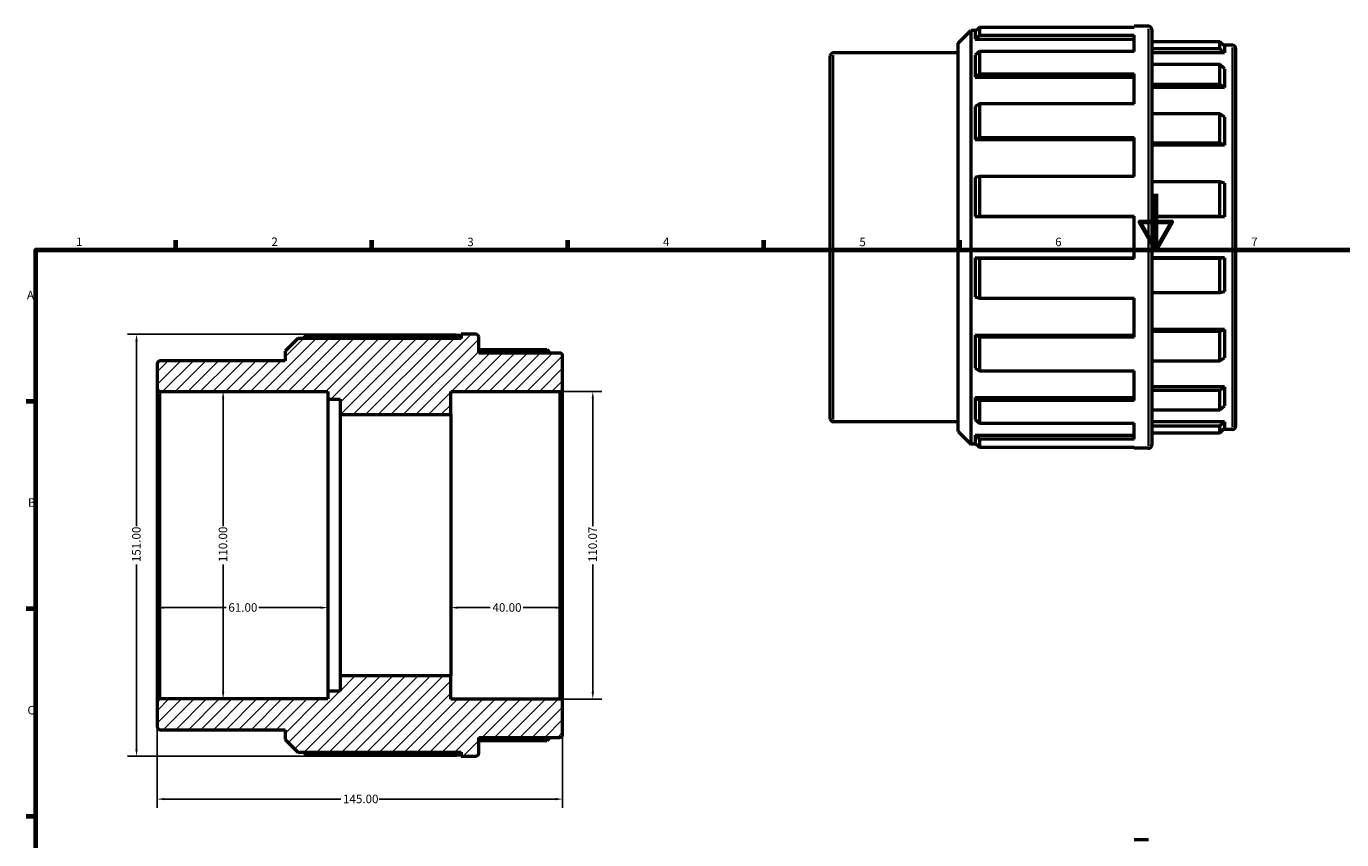
# Model space of a CAD drawing. Units: millimetres. Extents: x 0 to 895, y -41 to 805.
# Drawn here: x 17 to 487, y 363 to 654 of the extents above; entities that cross this region are included whole.
import ezdxf

# ---------------------------------------------------------------- set-up
doc = ezdxf.new("R2010")
doc.units = ezdxf.units.MM
for name, color, linetype, lineweight in [('Border (ANSI)', 7, 'Continuous', 70), ('Dimension (ANSI)', 7, 'Continuous', 25), ('Hatch (ANSI)', 7, 'Continuous', 18), ('Visible (ANSI)', 7, 'Continuous', 50), ('Visible Narrow (ANSI)', 7, 'Continuous', 35)]:
    doc.layers.add(name, color=color, linetype=linetype, lineweight=lineweight)
doc.styles.add('Note Text (ANSI)', font='tahoma.ttf')
doc.dimstyles.new('Default - mm (ANSI)', dxfattribs={"dimtxt": 3.048, "dimasz": 2.5, "dimexe": 3.175, "dimexo": 1.6002, "dimgap": 0.8, "dimtad": 0, "dimtoh": 1, "dimrnd": 1e-08, "dimzin": 4, "dimdsep": 46, "dimtxsty": 'Note Text (ANSI)', "dimcen": 0.09, "dimdle": 10, "dimclrd": 256, "dimclre": 256, "dimclrt": 256, "dimadec": 1, "dimazin": 1, "dimtfac": 1, "dimtofl": 0, "dimtmove": 0, "dimatfit": 3, "dimfxl": 1, "dimtolj": 1, "dimtzin": 4, "dimlwd": -1, "dimlwe": -1, "dimarcsym": 0})

# ---------------------------------------------------------------- blocks, each defined once
blk = doc.blocks.new('Borders Default Border')
at = {"layer": 'Border (ANSI)'}
for p, q in [((70.08, 574), (70.08, 577.45)), ((140.17, 574), (140.17, 577.45)), ((210.25, 574), (210.25, 577.45)), ((280.33, 574), (280.33, 577.45)), ((350.42, 574), (350.42, 577.45)), ((20, 519.75), (16.55, 519.75)), ((20, 445.5), (16.55, 445.5)), ((20, 371.25), (16.55, 371.25))]:
    blk.add_line(p, q, dxfattribs=at)
at = {"layer": 'Border (ANSI)', "flags": 128}
for points in [[(420.5, 594), (420.5, 574), (414.73, 584), (426.27, 584), (420.5, 574)], [(20, 20), (20, 574), (821, 574), (821, 20), (20, 20)]]:
    blk.add_lwpolyline(points, dxfattribs=at)
at = {"layer": 'Border (ANSI)', "char_height": 3.05, "attachment_point": 7, "style": 'Note Text (ANSI)'}
for s, insert in [('1', (34.35, 574.4)), ('2', (104.2, 574.4)), ('3', (174.26, 574.34)), ('4', (244.23, 574.4)), ('5', (314.48, 574.34)), ('6', (384.49, 574.34)), ('7', (454.6, 574.4)), ('A', (16.78, 555.35)), ('B', (17.15, 481.1)), ('C', (16.95, 406.8))]:
    blk.add_mtext(s, dxfattribs=dict(at, insert=insert))
blk = doc.blocks.new('*D7')
at = {"layer": 'Defpoints', "color": 0, "transparency": 16777216}
for p in [(86.94, 523.3), (86.94, 413.3), (86.94, 413.3)]:
    blk.add_point(p, dxfattribs=at)
at = {"layer": 'Dimension (ANSI)', "transparency": 16777216}
for p, q in [((86.94, 520.8), (86.94, 475.14)), ((86.94, 415.8), (86.94, 461.46))]:
    blk.add_line(p, q, dxfattribs=at)
for points in [[(86.53, 520.8), (87.36, 520.8), (86.94, 523.3)], [(86.53, 415.8), (87.36, 415.8), (86.94, 413.3)]]:
    blk.add_solid(points, dxfattribs=at)
at = {"layer": 'Dimension (ANSI)', "transparency": 16777216, "insert": (85.36, 462.26), "char_height": 3.048, "attachment_point": 1, "rotation": 90, "style": 'Note Text (ANSI)'}
blk.add_mtext('\\A1;110.00', dxfattribs=at)
blk = doc.blocks.new('*D8')
at = {"layer": 'Defpoints', "color": 0, "transparency": 16777216}
for p in [(172.04, 543.8), (55.96, 392.8), (172.04, 392.8)]:
    blk.add_point(p, dxfattribs=at)
at = {"layer": 'Dimension (ANSI)', "transparency": 16777216}
for p, q in [((170.44, 543.8), (52.79, 543.8)), ((55.96, 541.3), (55.96, 475.14)), ((55.96, 395.3), (55.96, 461.46)), ((170.44, 392.8), (52.79, 392.8))]:
    blk.add_line(p, q, dxfattribs=at)
for points in [[(55.55, 541.3), (56.38, 541.3), (55.96, 543.8)], [(55.55, 395.3), (56.38, 395.3), (55.96, 392.8)]]:
    blk.add_solid(points, dxfattribs=at)
at = {"layer": 'Dimension (ANSI)', "transparency": 16777216, "insert": (54.38, 462.26), "char_height": 3.048, "attachment_point": 1, "rotation": 90, "style": 'Note Text (ANSI)'}
blk.add_mtext('\\A1;151.00', dxfattribs=at)
blk = doc.blocks.new('*D9')
at = {"layer": 'Defpoints', "color": 0, "transparency": 16777216}
for p in [(63.35, 468.3), (124.35, 468.3), (63.35, 445.97)]:
    blk.add_point(p, dxfattribs=at)
at = {"layer": 'Dimension (ANSI)', "transparency": 16777216}
for p, q in [((65.85, 445.97), (88.01, 445.97)), ((121.85, 445.97), (99.69, 445.97))]:
    blk.add_line(p, q, dxfattribs=at)
for points in [[(65.85, 446.38), (65.85, 445.55), (63.35, 445.97)], [(121.85, 446.38), (121.85, 445.55), (124.35, 445.97)]]:
    blk.add_solid(points, dxfattribs=at)
at = {"layer": 'Dimension (ANSI)', "transparency": 16777216, "insert": (88.81, 447.55), "char_height": 3.048, "attachment_point": 1, "style": 'Note Text (ANSI)'}
blk.add_mtext('\\A1;61.00', dxfattribs=at)
blk = doc.blocks.new('*D10')
at = {"layer": 'Defpoints', "color": 0, "transparency": 16777216}
for p in [(168.35, 468.3), (208.35, 468.3), (208.35, 445.97)]:
    blk.add_point(p, dxfattribs=at)
at = {"layer": 'Dimension (ANSI)', "transparency": 16777216}
for p, q in [((170.85, 445.97), (182.47, 445.97)), ((205.85, 445.97), (194.24, 445.97))]:
    blk.add_line(p, q, dxfattribs=at)
for points in [[(170.85, 446.38), (170.85, 445.55), (168.35, 445.97)], [(205.85, 446.38), (205.85, 445.55), (208.35, 445.97)]]:
    blk.add_solid(points, dxfattribs=at)
at = {"layer": 'Dimension (ANSI)', "transparency": 16777216, "insert": (183.27, 447.55), "char_height": 3.048, "attachment_point": 1, "style": 'Note Text (ANSI)'}
blk.add_mtext('\\A1;40.00', dxfattribs=at)
blk = doc.blocks.new('*D11')
at = {"layer": 'Defpoints', "color": 0, "transparency": 16777216}
for p in [(63.35, 412.2), (208.35, 412.16), (208.35, 377.45)]:
    blk.add_point(p, dxfattribs=at)
at = {"layer": 'Dimension (ANSI)', "transparency": 16777216}
for p, q in [((63.35, 410.6), (63.35, 374.28)), ((208.35, 410.56), (208.35, 374.28)), ((65.85, 377.45), (129.01, 377.45)), ((205.85, 377.45), (142.69, 377.45))]:
    blk.add_line(p, q, dxfattribs=at)
for points in [[(65.85, 377.87), (65.85, 377.04), (63.35, 377.45)], [(205.85, 377.87), (205.85, 377.04), (208.35, 377.45)]]:
    blk.add_solid(points, dxfattribs=at)
at = {"layer": 'Dimension (ANSI)', "transparency": 16777216, "insert": (129.81, 379.04), "char_height": 3.048, "attachment_point": 1, "style": 'Note Text (ANSI)'}
blk.add_mtext('\\A1;145.00', dxfattribs=at)
blk = doc.blocks.new('*D12')
at = {"layer": 'Defpoints', "color": 0, "transparency": 16777216}
for p in [(207.25, 523.33), (207.25, 413.26), (219.14, 413.26)]:
    blk.add_point(p, dxfattribs=at)
at = {"layer": 'Dimension (ANSI)', "transparency": 16777216}
for p, q in [((208.85, 523.33), (222.32, 523.33)), ((219.14, 520.83), (219.14, 475.15)), ((219.14, 415.76), (219.14, 461.45)), ((208.85, 413.26), (222.32, 413.26))]:
    blk.add_line(p, q, dxfattribs=at)
for points in [[(218.73, 520.83), (219.56, 520.83), (219.14, 523.33)], [(218.73, 415.76), (219.56, 415.76), (219.14, 413.26)]]:
    blk.add_solid(points, dxfattribs=at)
at = {"layer": 'Dimension (ANSI)', "transparency": 16777216, "insert": (217.56, 462.25), "char_height": 3.048, "attachment_point": 1, "rotation": 90, "style": 'Note Text (ANSI)'}
blk.add_mtext('\\A1;110.07', dxfattribs=at)

msp = doc.modelspace()

# ---------------------------------------------------------------- hatches: boundary and pattern name
at = {"layer": 'Hatch (ANSI)'}
h = msp.add_hatch(dxfattribs=at)
h.set_pattern_fill('ANSI31', color=256, scale=25.4, style=0)
h.set_pattern_definition([(45, (0, 0), (-2.245064, 2.245064), [])])
edge = h.paths.add_edge_path()
edge.add_line((109.103, 398.839), (113.633, 394.309))
edge.add_line((113.633, 394.309), (172.038, 394.309))
edge.add_line((172.038, 394.309), (172.038, 392.799))
edge.add_line((172.038, 392.799), (177.253, 392.799))
edge.add_ellipse((177.253, 393.899), major_axis=(0, -1.1), ratio=1, start_angle=0, end_angle=90)
edge.add_line((178.353, 393.899), (178.353, 399.549))
edge.add_line((178.353, 399.549), (207.253, 399.549))
edge.add_ellipse((207.253, 400.649), major_axis=(0, -1.1), ratio=1, start_angle=0, end_angle=90)
edge.add_line((208.353, 400.649), (208.353, 412.163))
edge.add_ellipse((207.253, 412.163), major_axis=(1.1, 0), ratio=1, start_angle=0, end_angle=90)
edge.add_line((207.253, 413.263), (168.353, 413.263))
edge.add_line((168.353, 413.263), (168.353, 421.549))
edge.add_line((168.353, 421.549), (128.753, 421.549))
edge.add_line((128.753, 421.549), (128.753, 416.049))
edge.add_line((128.753, 416.049), (124.353, 416.049))
edge.add_line((124.353, 416.049), (124.353, 413.299))
edge.add_line((124.353, 413.299), (64.453, 413.299))
edge.add_ellipse((64.453, 412.199), major_axis=(0, 1.1), ratio=1, start_angle=0, end_angle=90)
edge.add_line((63.353, 412.199), (63.353, 403.399))
edge.add_ellipse((64.453, 403.399), major_axis=(-1.1, 0), ratio=1, start_angle=0, end_angle=90)
edge.add_line((64.453, 402.299), (109.103, 402.299))
edge.add_line((109.103, 402.299), (109.103, 398.839))
edge = h.paths.add_edge_path()
edge.add_line((113.633, 542.289), (109.103, 537.759))
edge.add_line((109.103, 537.759), (109.103, 534.299))
edge.add_line((109.103, 534.299), (64.453, 534.299))
edge.add_ellipse((64.453, 533.199), major_axis=(0, 1.1), ratio=1, start_angle=0, end_angle=90)
edge.add_line((63.353, 533.199), (63.353, 524.399))
edge.add_ellipse((64.453, 524.399), major_axis=(-1.1, 0), ratio=1, start_angle=0, end_angle=90)
edge.add_line((64.453, 523.299), (124.353, 523.299))
edge.add_line((124.353, 523.299), (124.353, 520.549))
edge.add_line((124.353, 520.549), (128.753, 520.549))
edge.add_line((128.753, 520.549), (128.753, 515.049))
edge.add_line((128.753, 515.049), (168.353, 515.049))
edge.add_line((168.353, 515.049), (168.353, 523.335))
edge.add_line((168.353, 523.335), (207.253, 523.335))
edge.add_ellipse((207.253, 524.435), major_axis=(0, -1.1), ratio=1, start_angle=0, end_angle=90)
edge.add_line((208.353, 524.435), (208.353, 535.949))
edge.add_ellipse((207.253, 535.949), major_axis=(1.1, 0), ratio=1, start_angle=0, end_angle=90)
edge.add_line((207.253, 537.049), (178.353, 537.049))
edge.add_line((178.353, 537.049), (178.353, 542.699))
edge.add_ellipse((177.253, 542.699), major_axis=(1.1, 0), ratio=1, start_angle=0, end_angle=90)
edge.add_line((177.253, 543.799), (172.038, 543.799))
edge.add_line((172.038, 543.799), (172.038, 542.289))
edge.add_line((172.038, 542.289), (113.633, 542.289))

# ---------------------------------------------------------------- linework, layer by layer
at = {"layer": 'Visible (ANSI)'}
for p, q in [((412.716, 653.604), (412.716, 653.982)), ((417.931, 653.982), (412.716, 653.982)), ((349.781, 647.942), (354.311, 652.472)), ((354.311, 652.472), (354.311, 504.492)), ((356.254, 652.472), (354.311, 652.472)), ((357.391, 653.604), (355.881, 652.101)), ((355.881, 652.101), (355.881, 649.329)), ((355.881, 649.329), (357.391, 650.775)), ((355.881, 649.329), (412.716, 649.329)), ((412.716, 653.604), (357.391, 653.604)), ((357.391, 653.604), (357.391, 650.775)), ((357.391, 650.775), (412.716, 650.775)), ((412.716, 644.996), (412.716, 650.775)), ((419.031, 652.882), (419.031, 504.082)), ((349.781, 644.482), (305.131, 644.482)), ((349.781, 509.022), (349.781, 647.942)), ((357.391, 644.996), (355.881, 643.666)), ((412.716, 644.996), (357.391, 644.996)), ((357.391, 644.996), (357.391, 636.94)), ((443.381, 648.476), (419.031, 648.476)), ((419.031, 646.038), (443.381, 646.038)), ((445.031, 646.836), (443.381, 648.476)), ((443.381, 646.038), (443.381, 648.476)), ((443.381, 646.038), (445.031, 644.454)), ((447.931, 647.232), (444.632, 647.232)), ((445.031, 646.836), (445.031, 644.454)), ((449.031, 646.132), (449.031, 510.832)), ((304.031, 513.582), (304.031, 643.382)), ((355.881, 643.666), (355.881, 635.771)), ((445.031, 644.454), (419.031, 644.454)), ((443.381, 640.259), (419.031, 640.259)), ((445.031, 638.811), (443.381, 640.259)), ((443.381, 633.314), (443.381, 640.259)), ((355.881, 635.771), (357.391, 636.94)), ((355.881, 635.771), (412.716, 635.771)), ((357.391, 636.94), (412.716, 636.94)), ((412.716, 626.263), (412.716, 636.94)), ((445.031, 638.811), (445.031, 632.029)), ((419.031, 633.314), (443.381, 633.314)), ((445.031, 632.029), (419.031, 632.029)), ((443.381, 633.314), (445.031, 632.029)), ((357.391, 626.263), (355.881, 625.307)), ((412.716, 626.263), (357.391, 626.263)), ((357.391, 626.263), (357.391, 614.205)), ((355.881, 625.307), (355.881, 613.491)), ((443.381, 622.637), (419.031, 622.637)), ((445.031, 621.602), (443.381, 622.637)), ((443.381, 612.243), (443.381, 622.637)), ((445.031, 621.602), (445.031, 611.452)), ((355.881, 613.491), (357.391, 614.205)), ((355.881, 613.491), (412.716, 613.491)), ((357.391, 614.205), (412.716, 614.205)), ((412.716, 600.255), (412.716, 614.205)), ((419.031, 612.243), (443.381, 612.243)), ((443.381, 612.243), (445.031, 611.452)), ((445.031, 611.452), (419.031, 611.452)), ((357.391, 600.255), (355.881, 599.819)), ((355.881, 599.819), (355.881, 585.881)), ((412.716, 600.255), (357.391, 600.255)), ((357.391, 600.255), (357.391, 586.032)), ((443.381, 598.293), (419.031, 598.293)), ((445.031, 597.828), (443.381, 598.293)), ((443.381, 586.032), (443.381, 598.293)), ((445.031, 597.828), (445.031, 585.855)), ((355.881, 585.881), (357.391, 586.032)), ((355.881, 585.881), (412.716, 585.881)), ((357.391, 586.032), (412.716, 586.032)), ((412.716, 570.932), (412.716, 586.032)), ((419.031, 586.032), (443.381, 586.032)), ((445.031, 585.855), (419.031, 585.855)), ((443.381, 586.032), (445.031, 585.855)), ((357.391, 570.932), (355.881, 571.083)), ((355.881, 571.083), (412.716, 571.083)), ((355.881, 571.083), (355.881, 557.145)), ((412.716, 570.932), (357.391, 570.932)), ((357.391, 570.932), (357.391, 556.71)), ((445.031, 571.109), (419.031, 571.109)), ((443.381, 570.932), (419.031, 570.932)), ((445.031, 571.109), (443.381, 570.932)), ((443.381, 558.672), (443.381, 570.932)), ((445.031, 571.109), (445.031, 559.136)), ((355.881, 557.145), (357.391, 556.71)), ((357.391, 556.71), (412.716, 556.71)), ((412.716, 542.759), (412.716, 556.71)), ((419.031, 558.672), (443.381, 558.672)), ((443.381, 558.672), (445.031, 559.136)), ((113.633, 542.289), (109.103, 537.759)), ((172.038, 542.289), (113.633, 542.289)), ((115.576, 542.289), (116.713, 543.42)), ((116.713, 543.42), (172.038, 543.42)), ((177.253, 543.799), (172.038, 543.799)), ((172.038, 543.799), (172.038, 542.289)), ((178.353, 537.049), (178.353, 542.699)), ((357.391, 542.759), (355.881, 543.474)), ((355.881, 543.474), (412.716, 543.474)), ((355.881, 543.474), (355.881, 531.658)), ((412.716, 542.759), (357.391, 542.759)), ((357.391, 542.759), (357.391, 530.702)), ((445.031, 545.513), (419.031, 545.513)), ((443.381, 544.721), (419.031, 544.721)), ((445.031, 545.513), (443.381, 544.721)), ((443.381, 534.328), (443.381, 544.721)), ((445.031, 545.513), (445.031, 535.363)), ((109.103, 537.759), (109.103, 534.299)), ((178.353, 538.293), (202.703, 538.293)), ((207.253, 537.049), (178.353, 537.049)), ((202.703, 538.293), (203.955, 537.049)), ((63.353, 533.199), (63.353, 524.399)), ((109.103, 534.299), (64.453, 534.299)), ((208.353, 524.435), (208.353, 535.949)), ((355.881, 531.658), (357.391, 530.702)), ((419.031, 534.328), (443.381, 534.328)), ((443.381, 534.328), (445.031, 535.363)), ((357.391, 530.702), (412.716, 530.702)), ((412.716, 520.025), (412.716, 530.702)), ((63.353, 524.399), (63.353, 412.199)), ((64.453, 523.299), (124.353, 523.299)), ((124.353, 523.299), (124.353, 520.549)), ((168.353, 515.049), (168.353, 523.335)), ((168.353, 523.335), (207.253, 523.335)), ((208.353, 412.163), (208.353, 524.435)), ((445.031, 524.936), (419.031, 524.936)), ((443.381, 523.65), (419.031, 523.65)), ((445.031, 524.936), (443.381, 523.65)), ((443.381, 516.706), (443.381, 523.65)), ((445.031, 524.936), (445.031, 518.153)), ((124.353, 520.549), (128.753, 520.549)), ((124.353, 520.549), (124.353, 416.049)), ((128.753, 520.549), (128.753, 515.049)), ((357.391, 520.025), (355.881, 521.194)), ((355.881, 521.194), (412.716, 521.194)), ((355.881, 521.194), (355.881, 513.299)), ((412.716, 520.025), (357.391, 520.025)), ((357.391, 520.025), (357.391, 511.968)), ((443.381, 516.706), (445.031, 518.153)), ((128.753, 515.049), (168.353, 515.049)), ((128.753, 515.049), (128.753, 421.549)), ((168.353, 515.049), (168.353, 421.549)), ((355.881, 513.299), (357.391, 511.968)), ((419.031, 516.706), (443.381, 516.706)), ((349.781, 512.482), (305.131, 512.482)), ((349.781, 509.022), (354.311, 504.492)), ((357.391, 511.968), (412.716, 511.968)), ((412.716, 506.19), (412.716, 511.968)), ((445.031, 512.51), (419.031, 512.51)), ((443.381, 510.927), (419.031, 510.927)), ((419.031, 508.488), (443.381, 508.488)), ((445.031, 512.51), (443.381, 510.927)), ((443.381, 508.488), (443.381, 510.927)), ((443.381, 508.488), (445.031, 510.129)), ((447.931, 509.732), (444.632, 509.732)), ((445.031, 512.51), (445.031, 510.129)), ((356.254, 504.492), (354.311, 504.492)), ((357.391, 506.19), (355.881, 507.636)), ((355.881, 507.636), (412.716, 507.636)), ((355.881, 507.636), (355.881, 504.863)), ((355.881, 504.863), (357.391, 503.361)), ((412.716, 506.19), (357.391, 506.19)), ((357.391, 506.19), (357.391, 503.361)), ((357.391, 503.361), (412.716, 503.361)), ((412.716, 502.982), (412.716, 503.361)), ((417.931, 502.982), (412.716, 502.982)), ((168.353, 421.549), (128.753, 421.549)), ((128.753, 421.549), (128.753, 416.049)), ((168.353, 413.263), (168.353, 421.549)), ((128.753, 416.049), (124.353, 416.049)), ((124.353, 416.049), (124.353, 413.299)), ((63.353, 412.199), (63.353, 403.399)), ((124.353, 413.299), (64.453, 413.299)), ((207.253, 413.263), (168.353, 413.263)), ((208.353, 400.649), (208.353, 412.163)), ((64.453, 402.299), (109.103, 402.299)), ((109.103, 402.299), (109.103, 398.839)), ((109.103, 398.839), (113.633, 394.309)), ((178.353, 393.899), (178.353, 399.549)), ((178.353, 399.549), (207.253, 399.549)), ((202.703, 398.305), (178.353, 398.305)), ((203.955, 399.549), (202.703, 398.305)), ((113.633, 394.309), (172.038, 394.309)), ((116.713, 393.177), (115.576, 394.309)), ((172.038, 393.177), (116.713, 393.177)), ((172.038, 394.309), (172.038, 392.799)), ((172.038, 392.799), (177.253, 392.799)), ((417.931, 362.927), (412.716, 362.927))]:
    msp.add_line(p, q, dxfattribs=at)
for centre, start, end in [((417.931, 652.882), 0, 90), ((305.131, 643.382), 90, 180), ((447.931, 646.132), 0, 90), ((177.253, 542.699), 0, 90), ((207.253, 535.949), 0, 90), ((64.453, 533.199), 90, 180), ((64.453, 524.399), 180, 270), ((207.253, 524.435), 270, 0), ((305.131, 513.582), 180, 270), ((447.931, 510.832), 270, 0), ((417.931, 504.082), 270, 0), ((64.453, 412.199), 90, 180), ((207.253, 412.163), 0, 90), ((64.453, 403.399), 180, 270), ((207.253, 400.649), 270, 0), ((177.253, 393.899), 270, 0)]:
    msp.add_arc(centre, 1.1, start, end, dxfattribs=at)
at = {"layer": 'Visible Narrow (ANSI)'}
for p, q in [((417.931, 503.912), (417.931, 653.053)), ((447.931, 510.579), (447.931, 646.386)), ((305.131, 643.67), (305.131, 513.295)), ((64.453, 413.976), (64.453, 522.622)), ((207.253, 522.657), (207.253, 413.941))]:
    msp.add_line(p, q, dxfattribs=at)

# ---------------------------------------------------------------- block references
msp.add_blockref('Borders Default Border', (0, 0))

# ---------------------------------------------------------------- dimensions: what is measured, and where the dimension line sits
at = {"layer": 'Dimension (ANSI)'}
for base, p1, p2, angle, override, picture, middle in [((55.963, 392.799), (172.038, 543.799), (172.038, 392.799), 90, {"dimtoh": 0, "dimdec": 2, "dimtp": 0, "dimtm": 0, "dimtdec": 2, "dimatfit": 1}, '*D8', (55.963, 468.299)), ((86.944, 413.299), (86.944, 523.299), (86.944, 413.299), 270, {"dimtoh": 0, "dimdec": 2, "dimse1": 1, "dimse2": 1, "dimtp": 0, "dimtm": 0, "dimtdec": 2, "dimatfit": 1}, '*D7', (86.944, 468.299)), ((219.142, 413.263), (207.253, 523.335), (207.253, 413.263), 270, {"dimtoh": 0, "dimdec": 2, "dimtp": 0, "dimtm": 0, "dimtdec": 2, "dimatfit": 1}, '*D12', (219.142, 468.299))]:
    dim = msp.add_linear_dim(base=base, p1=p1, p2=p2, angle=angle, dimstyle='Default - mm (ANSI)', override=override, dxfattribs=at)
    dim.commit()
    dim.dimension.update_dxf_attribs({"geometry": picture, "text_midpoint": middle, "dimtype": 160})
for base, p1, p2, override, picture, middle in [((63.353, 445.966), (124.353, 468.299), (63.353, 468.299), {"dimtoh": 0, "dimdec": 2, "dimse1": 1, "dimse2": 1, "dimtp": 0, "dimtm": 0, "dimtdec": 2, "dimatfit": 1}, '*D9', (93.853, 445.966)), ((208.353, 445.966), (168.353, 468.299), (208.353, 468.299), {"dimtoh": 0, "dimdec": 2, "dimse1": 1, "dimse2": 1, "dimtp": 0, "dimtm": 0, "dimtdec": 2, "dimatfit": 1}, '*D10', (188.353, 445.966)), ((208.353, 377.453), (63.353, 412.199), (208.353, 412.163), {"dimtoh": 0, "dimdec": 2, "dimtp": 0, "dimtm": 0, "dimtdec": 2, "dimatfit": 1}, '*D11', (135.853, 377.453))]:
    dim = msp.add_linear_dim(base=base, p1=p1, p2=p2, dimstyle='Default - mm (ANSI)', override=override, dxfattribs=at)
    dim.commit()
    dim.dimension.update_dxf_attribs({"geometry": picture, "text_midpoint": middle, "dimtype": 160})

doc.saveas('drawing.dxf')
